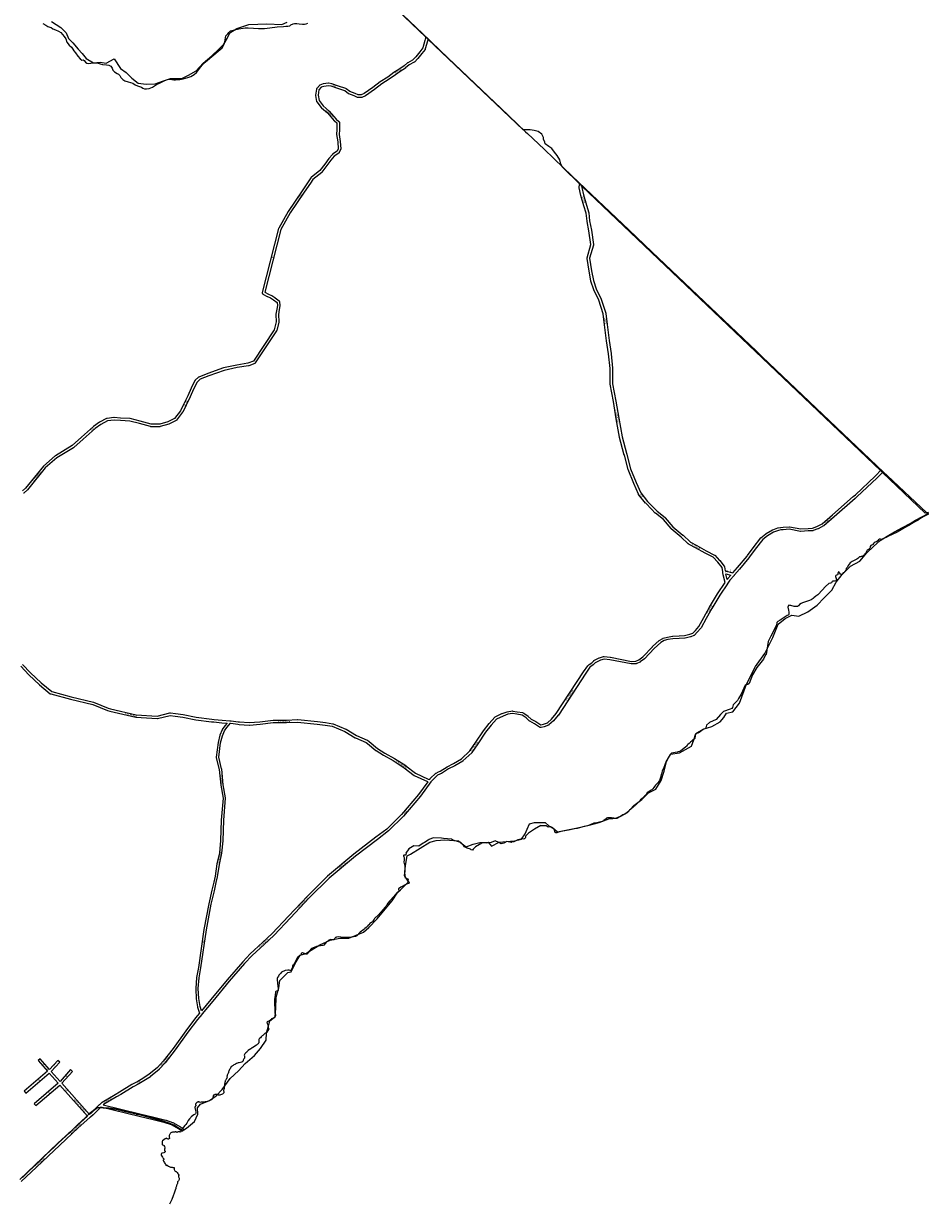
# Model space of a CAD drawing. Units: millimetres. Extents: x 176886 to 198198, y 1650050 to 1664070.
# Drawn here: x 194309 to 198198, y 1654155 to 1659215 of the extents above; entities that cross this region are included whole.
import ezdxf

# ---------------------------------------------------------------- set-up
doc = ezdxf.new("R2010")
doc.units = ezdxf.units.MM
for name, color, linetype in [('10CONV', 7, 'Continuous'), ('Lami', 1, 'Continuous'), ('MAPA PORTO ALEGRE', 7, 'Continuous'), ('Zona_Indefinida', 7, 'Continuous')]:
    doc.layers.add(name, color=color, linetype=linetype)
doc.styles.add('cdl', font='romans.shx')

msp = doc.modelspace()

# ---------------------------------------------------------------- linework, layer by layer
at = {"layer": 'Lami', "color": 71}
msp.add_lwpolyline([(194305, 1654254.1), (194329.5, 1654278.4), (194354.8, 1654302.6), (194380.1, 1654327.1), (194393.7, 1654339.8), (194406.4, 1654352.5), (194423.6, 1654368.7), (194440.8, 1654384.9), (194454.8, 1654398.2), (194457.9, 1654401.1), (194474.8, 1654417.2), (194491.7, 1654433.3), (194500.4, 1654441.3), (194508.8, 1654449.1), (194525.8, 1654465.3), (194542.6, 1654481.4), (194558.8, 1654496.7), (194575, 1654512.1), (194591.4, 1654527.2), (194602.2, 1654535.8), (194609.1, 1654541.4), (194626.7, 1654555.2), (194675.3, 1654552.7), (194705.2, 1654548.4), (194709.4, 1654547.5), (194741.4, 1654539.8), (194773.4, 1654531.9), (194805.4, 1654524.2), (194837.5, 1654516.2), (194869.7, 1654508.3), (194901.1, 1654499), (194930.2, 1654489.3), (194957, 1654478.4), (194982.7, 1654461.9), (194988.3, 1654457.8), (194987.9, 1654456.9), (194985.7, 1654452.9), (194983.6, 1654449.5), (194982.5, 1654449.4), (194981.1, 1654450.5), (194978.6, 1654451.2), (194976, 1654451.1), (194974.2, 1654450.9), (194972.4, 1654450.1), (194971.2, 1654449.3), (194969.4, 1654448.2), (194968.6, 1654448.1), (194967.4, 1654448.4), (194966, 1654448.9), (194964.9, 1654449.5), (194964.1, 1654450), (194962.2, 1654450.3), (194960.5, 1654449.9), (194958.5, 1654449.1), (194957.5, 1654448.7), (194955, 1654448.3), (194952.5, 1654448.5), (194948.9, 1654448.6), (194946.8, 1654448), (194945.5, 1654447.5), (194942.6, 1654446), (194940.3, 1654444), (194938.9, 1654442), (194937.7, 1654440.1), (194936.5, 1654438.2), (194935.8, 1654437), (194935.1, 1654435.2), (194934.8, 1654434.3), (194934.6, 1654431.2), (194935.1, 1654427.4), (194936.1, 1654424.1), (194935.8, 1654422.1), (194935.4, 1654421.5), (194934.9, 1654420.7), (194933.8, 1654420), (194932, 1654419.3), (194929.9, 1654418.9), (194928.4, 1654419.6), (194926.5, 1654420.7), (194925.2, 1654421.8), (194924.1, 1654422.4), (194922.8, 1654422.9), (194917.5, 1654420.4), (194912.4, 1654416.1), (194906.6, 1654411.9), (194905.3, 1654408.6), (194905.1, 1654404.9), (194905.5, 1654395.9), (194906.6, 1654393.9), (194910.4, 1654393.2), (194911.5, 1654391.6), (194914.2, 1654387.4), (194916.3, 1654381.9), (194916, 1654379.9), (194914.2, 1654376), (194914.2, 1654370.9), (194915.6, 1654367.9), (194917.3, 1654366.9), (194917.2, 1654363.8), (194915.3, 1654362.1), (194911.4, 1654360.4), (194906.9, 1654359.1), (194903.4, 1654358.1), (194901.4, 1654356.6), (194900.6, 1654354.6), (194900.9, 1654350), (194902.9, 1654345.2), (194905.8, 1654340.8), (194907.4, 1654338.8), (194909.6, 1654336.7), (194911.3, 1654334.8), (194911.9, 1654332), (194911, 1654330), (194909.7, 1654328.8), (194909.2, 1654327.3), (194910.2, 1654324.4), (194913.1, 1654320.3), (194915.1, 1654317.3), (194917.3, 1654313.5), (194918.9, 1654311.2), (194919.9, 1654309.4), (194920.2, 1654307.7), (194922.1, 1654306.3), (194924.2, 1654307), (194926.4, 1654307), (194928, 1654305.6), (194932.2, 1654302.2), (194937.1, 1654300.4), (194940.5, 1654299), (194942.8, 1654297.8), (194946.4, 1654298.5), (194948, 1654298.2), (194950.2, 1654297), (194952.5, 1654297.1), (194954.5, 1654297.5), (194956.3, 1654297.4), (194956.7, 1654295.3), (194955.8, 1654293.4), (194956, 1654290.9), (194956.4, 1654288.6), (194957.5, 1654285.7), (194959.4, 1654283.1), (194961.1, 1654280.9), (194963.3, 1654280.4), (194965.2, 1654279.8), (194969.3, 1654275.2), (194971.9, 1654271.7), (194974.2, 1654268.3), (194976.1, 1654264.3), (194975.5, 1654259.9), (194975.5, 1654257.1), (194977.5, 1654251.6), (194978.3, 1654248.4), (194978.1, 1654245.5), (194976.5, 1654243), (194974.5, 1654239.9), (194972.5, 1654236.9), (194971.1, 1654234.9), (194970.7, 1654232.9), (194971, 1654230.6), (194970.6, 1654228.3), (194969.3, 1654225.4), (194967.5, 1654222.9), (194967, 1654220.7), (194966.8, 1654216.6), (194965.4, 1654214), (194964, 1654211.7), (194963, 1654209.3), (194963, 1654208), (194963, 1654206.3), (194961.4, 1654199.1), (194957.7, 1654190.4), (194951.1, 1654171.5), (194948, 1654164.1), (194945.8, 1654158.9), (194936.1, 1654138.9)], dxfattribs=at)
at = {"layer": 'MAPA PORTO ALEGRE'}
msp.add_line((197992, 1657292.8), (196708.9, 1658516.1), dxfattribs=at)
for points in [[(195790.9, 1659392), (196038.3, 1659155.8)], [(194429.5, 1659223), (194468.7, 1659198), (194492, 1659174), (194503, 1659150), (194521.2, 1659131), (194544.2, 1659105), (194560.8, 1659086), (194578.9, 1659065), (194610.2, 1659046), (194639.1, 1659049), (194664.6, 1659044), (194698.7, 1659063), (194726.3, 1659022), (194750.1, 1659004), (194773.8, 1658980), (194802.1, 1658958), (194836.7, 1658954), (194875, 1658956), (194906.9, 1658967), (194940.3, 1658979), (194989.5, 1658979), (195017.9, 1658993), (195050.5, 1659011), (195081.2, 1659044), (195118.6, 1659076), (195147.8, 1659105), (195170.3, 1659126), (195184.8, 1659150), (195196, 1659175), (195226.3, 1659194), (195277.7, 1659210), (195355.1, 1659213), (195418.6, 1659211), (195442.5, 1659221)], [(196038.3, 1659155.8), (196038.1, 1659155.5), (196037.5, 1659154.8), (196037.1, 1659153.9), (196037, 1659153.4), (196034.3, 1659142.4), (196025.3, 1659109.5), (196012.6, 1659093.5), (195994.8, 1659071.6), (195981.3, 1659057.4), (195960, 1659045.9), (195959, 1659045.1), (195944.3, 1659032.4), (195921.3, 1659017.5), (195901.1, 1659003.5), (195874.2, 1658984.6), (195842.1, 1658964.6), (195841.5, 1658964.2), (195810.6, 1658939.4), (195773.4, 1658913.8), (195759.5, 1658907.5), (195747.4, 1658907.5), (195734.2, 1658914), (195733.6, 1658914.2), (195711.5, 1658921.9), (195696, 1658934.2), (195694.4, 1658935.1), (195663.2, 1658946.1), (195634, 1658955.2), (195633.7, 1658955.4), (195621, 1658958.4), (195619.7, 1658958.5), (195619, 1658958.5), (195597.2, 1658955.5), (195596, 1658955.1), (195582.8, 1658950.1), (195582, 1658949.8), (195581.3, 1658949.2), (195580.7, 1658948.6), (195569, 1658935.5), (195568.4, 1658934.8), (195568, 1658933.9), (195567.8, 1658932.8), (195564.1, 1658906.8), (195564.1, 1658905.1), (195568.4, 1658880), (195568.6, 1658879.1), (195569, 1658878.2), (195569.5, 1658877.6), (195588.3, 1658853.6), (195589, 1658852.9), (195615.1, 1658830.1), (195644.3, 1658796.4), (195645, 1658795.8), (195655.5, 1658787.4), (195655.9, 1658758.1), (195654.5, 1658738.4), (195654.6, 1658737.2), (195659.1, 1658706.4), (195661.1, 1658676), (195656.3, 1658665.6), (195637.4, 1658652.5), (195636.4, 1658651.6), (195621.4, 1658634.6), (195621.1, 1658634.2), (195603.6, 1658610.2), (195583.1, 1658582.9), (195545.1, 1658552.2), (195543.9, 1658551), (195532.8, 1658534.1), (195505.9, 1658496.1), (195446.1, 1658407.1), (195445.9, 1658406.6), (195405.6, 1658334.6), (195405.1, 1658333.4), (195334.2, 1658058.4), (195334.1, 1658058), (195334, 1658057), (195334.1, 1658056), (195334.3, 1658055.1), (195334.7, 1658054.2), (195335.3, 1658053.5), (195336, 1658052.8), (195337, 1658052.1), (195340.8, 1658050.1), (195356.4, 1658041.2), (195357.2, 1658040.9), (195370.5, 1658036), (195383.2, 1658027.6), (195398.4, 1658015.1), (195400.2, 1658002.1), (195397.1, 1657986.9), (195393.8, 1657964.9), (195393.7, 1657963.9), (195394.6, 1657932.6), (195386.5, 1657898.2), (195296.9, 1657763.5), (195273.5, 1657754.4), (195225, 1657746.4), (195168.5, 1657734.4), (195167.7, 1657734.1), (195101.3, 1657710.1), (195063, 1657695.1), (195062.2, 1657694.8), (195061.3, 1657694.1), (195047, 1657681.1), (195046.5, 1657680.5), (195045.8, 1657679.5), (195029.4, 1657647.5), (195029.2, 1657647.1), (195015.6, 1657614.2), (194997.7, 1657579.4), (194983.9, 1657549.9), (194958.4, 1657517.4), (194929.3, 1657502.1), (194894.2, 1657492.5), (194856.9, 1657492.5), (194810, 1657505.2), (194767.4, 1657516.4), (194766.3, 1657516.5), (194726.1, 1657518.5), (194698.4, 1657520.5), (194697.5, 1657520.5), (194667.8, 1657517.5), (194667.3, 1657517.4), (194666.4, 1657517.1), (194665.7, 1657516.9), (194635.7, 1657500.9), (194635.1, 1657500.5), (194610.4, 1657482.5), (194609.9, 1657482.1), (194558.7, 1657436.1), (194517.9, 1657400.5), (194446, 1657356.8), (194445.3, 1657356.1), (194395.1, 1657312.1), (194394.4, 1657311.5), (194318.1, 1657217.8), (194305.3, 1657206.1)], [(196046.9, 1659147.6), (196044.9, 1659139.5), (196035.6, 1659105.5), (196035.5, 1659105.1), (196035.1, 1659104.2), (196034.6, 1659103.6), (196021.2, 1659086.5), (196003.2, 1659064.5), (196002.9, 1659064.2), (195988.7, 1659049.2), (195987.3, 1659048.1), (195965.8, 1659036.5), (195951.2, 1659023.9), (195950.6, 1659023.4), (195927.5, 1659008.4), (195907.4, 1658994.5), (195880.1, 1658975.4), (195848.2, 1658955.5), (195817.4, 1658930.8), (195817, 1658930.5), (195779.2, 1658904.5), (195778.4, 1658904), (195763, 1658897), (195762.6, 1658896.9), (195761.7, 1658896.6), (195760.7, 1658896.5), (195746.1, 1658896.5), (195745.1, 1658896.6), (195744.2, 1658896.9), (195743.7, 1658897), (195729.7, 1658903.9), (195707, 1658911.8), (195705.4, 1658912.8), (195689.9, 1658925.1), (195659.7, 1658935.8), (195631, 1658944.8), (195619.4, 1658947.4), (195599.3, 1658944.6), (195588, 1658940.4), (195578.4, 1658929.6), (195575.1, 1658906.1), (195579, 1658883.2), (195596.6, 1658860.8), (195622.6, 1658838.1), (195623.2, 1658837.6), (195652.3, 1658804), (195664.4, 1658794.2), (195665.1, 1658793.5), (195665.7, 1658792.8), (195666.1, 1658791.9), (195666.3, 1658791), (195666.4, 1658790.1), (195666.9, 1658758.1), (195666.9, 1658757.6), (195665.5, 1658738.2), (195670, 1658707.8), (195670.1, 1658707.4), (195672.2, 1658675.4), (195672.2, 1658675), (195672.1, 1658674), (195671.9, 1658673.1), (195671.7, 1658672.8), (195665.7, 1658659.8), (195665.5, 1658659.2), (195664.9, 1658658.5), (195664.2, 1658657.8), (195663.8, 1658657.5), (195644.2, 1658643.9), (195629.8, 1658627.5), (195612.4, 1658603.8), (195591.5, 1658575.8), (195590.5, 1658574.8), (195552.6, 1658544.2), (195541.8, 1658527.9), (195514.9, 1658489.9), (195455.4, 1658401.1), (195415.5, 1658329.9), (195346.1, 1658059.8), (195361.4, 1658051), (195374.9, 1658046.1), (195376, 1658045.6), (195389.5, 1658036.6), (195390, 1658036.2), (195407, 1658022.2), (195407.7, 1658021.5), (195408.3, 1658020.8), (195408.7, 1658019.9), (195408.9, 1658018.8), (195411.2, 1658002.8), (195411.2, 1658000.9), (195407.9, 1657985), (195404.7, 1657963.6), (195405.6, 1657932.1), (195405.5, 1657930.8), (195397, 1657894.8), (195396.8, 1657894.1), (195396.2, 1657893), (195305.1, 1657756), (195304.7, 1657755.5), (195304, 1657754.8), (195303.2, 1657754.2), (195302.5, 1657753.9), (195277, 1657743.9), (195275.9, 1657743.6), (195226.9, 1657735.6), (195171.1, 1657723.8), (195105.1, 1657699.9), (195068, 1657685.2), (195055.1, 1657673.6), (195039.3, 1657642.6), (195025.7, 1657609.9), (195025.5, 1657609.5), (195007.6, 1657574.6), (194993.6, 1657544.6), (194992.9, 1657543.6), (194966.2, 1657509.5), (194965.5, 1657508.8), (194964.5, 1657508.1), (194933.8, 1657492.1), (194932.8, 1657491.8), (194896.4, 1657481.8), (194894.9, 1657481.5), (194856.2, 1657481.5), (194854.8, 1657481.8), (194807.1, 1657494.6), (194765.2, 1657505.5), (194725.5, 1657507.5), (194698.1, 1657509.5), (194669.9, 1657506.6), (194641.2, 1657491.4), (194617.1, 1657473.8), (194565.9, 1657427.9), (194524.8, 1657391.9), (194524.1, 1657391.2), (194452.2, 1657347.5), (194402.7, 1657304.1), (194326.4, 1657210.5), (194325.8, 1657210), (194311.4, 1657196.8), (194310.7, 1657196.2), (194309.8, 1657195.9), (194309, 1657195.6)], [(196046.9, 1659147.6), (196043.4, 1659151), (196042.3, 1659152), (196038.3, 1659155.8)], [(196700, 1658524.8), (196624.8, 1658597), (196617.8, 1658610), (196613.3, 1658629), (196603, 1658647), (196590.6, 1658662), (196578.9, 1658677), (196566.1, 1658686), (196551.4, 1658698), (196549.5, 1658705), (196544.2, 1658717), (196543.7, 1658725), (196535.8, 1658739), (196520.3, 1658751), (196503, 1658755), (196486.1, 1658758), (196467, 1658757), (196455.6, 1658757), (196046.9, 1659147.6)], [(194305.3, 1656459.8), (194339.2, 1656422.9), (194384.5, 1656380.1), (194430.2, 1656343), (194514, 1656320.4), (194609.6, 1656297.4), (194610.3, 1656297.1), (194673.4, 1656272.1), (194682.5, 1656269.2), (194793.2, 1656243.5), (194883.5, 1656237.5), (194938.2, 1656251.4), (194938.6, 1656251.4), (194939.6, 1656251.5), (194940.4, 1656251.5), (194961.5, 1656248.5), (194995.1, 1656244.5), (194995.7, 1656244.4), (195051.4, 1656232.4), (195118.4, 1656224.5), (195127.9, 1656223.5), (195162.3, 1656219.5), (195195.2, 1656217.6), (195196.2, 1656217.5), (195197, 1656217.5), (195200.4, 1656217.5), (195201.1, 1656217.5), (195232, 1656213.4), (195237.2, 1656212.5), (195279.4, 1656209.5), (195324.9, 1656213.5), (195381.5, 1656220.5), (195382.2, 1656220.5), (195438.5, 1656220.5), (195486.8, 1656222.5), (195487.5, 1656222.5), (195572, 1656214.5), (195606.7, 1656209.4), (195637.9, 1656204.4), (195639.1, 1656204.1), (195694.8, 1656181.1), (195695.5, 1656180.8), (195740, 1656153.9), (195762.4, 1656144), (195785.9, 1656134.1), (195787.2, 1656133.4), (195793.8, 1656128.2), (195829.9, 1656098.5), (195861.9, 1656078.8), (195902.8, 1656055.6), (195951.4, 1656024.6), (195951.8, 1656024.4), (195993.5, 1655991.8), (196048.5, 1655966.2), (196053.7, 1655965.1), (196056.1, 1655968.4), (196056.8, 1655969), (196081.5, 1655992), (196082.8, 1655992.9), (196092.8, 1655997.9), (196099.1, 1656000.9), (196129.6, 1656019.6), (196130, 1656019.9), (196156.8, 1656033.9), (196190.6, 1656053.5), (196227.5, 1656087.6), (196252.5, 1656125), (196285.8, 1656174.1), (196309.8, 1656205.4), (196310.1, 1656205.6), (196334, 1656232.6), (196334.6, 1656233.2), (196335.3, 1656233.8), (196335.7, 1656234), (196365, 1656248), (196365.5, 1656248.1), (196386.9, 1656256.1), (196388.1, 1656256.5), (196410.2, 1656259.5), (196411.8, 1656259.4), (196431, 1656256.4), (196454.4, 1656252.4), (196455.3, 1656252.1), (196456.5, 1656251.6), (196476, 1656238.6), (196476.8, 1656237.9), (196490.6, 1656224.5), (196510, 1656213.9), (196510.3, 1656213.6), (196531.7, 1656199.9), (196543.4, 1656202.2), (196560.4, 1656208.8), (196578.4, 1656224.9), (196598.5, 1656248.2), (196715.8, 1656428), (196734.6, 1656454.2), (196735.4, 1656455.1), (196739.8, 1656459.1), (196740.2, 1656459.4), (196750.8, 1656467.2), (196759.4, 1656475.1), (196760.5, 1656475.9), (196783.3, 1656487.9), (196784.4, 1656488.2), (196802.1, 1656493.2), (196802.6, 1656493.4), (196803.6, 1656493.5), (196804.2, 1656493.5), (196830.5, 1656490.5), (196831, 1656490.4), (196922.4, 1656472.5), (196939.7, 1656473.4), (196953.3, 1656479.8), (196970, 1656492.1), (197011.6, 1656535.8), (197011.9, 1656536), (197040.3, 1656562), (197041.2, 1656562.8), (197056.6, 1656571.8), (197057.9, 1656572.2), (197075.9, 1656577.2), (197076.7, 1656577.5), (197098.5, 1656580.5), (197098.8, 1656580.5), (197126.4, 1656582.5), (197150.2, 1656583.5), (197172.7, 1656589.2), (197185.3, 1656593.8), (197196.1, 1656605.6), (197211.7, 1656622.2), (197232.5, 1656661.6), (197257.6, 1656705.8), (197292, 1656762.9), (197324.5, 1656812), (197316.2, 1656844.6), (197316.1, 1656845), (197314.5, 1656854.2), (197314.3, 1656855.1), (197314.2, 1656856.1), (197314, 1656857), (197313.9, 1656858), (197310.9, 1656875.8), (197292.3, 1656899.4), (197272.4, 1656920.5), (197238.2, 1656938.1), (197197.5, 1656961.1), (197170.1, 1656975.1), (197169.4, 1656975.5), (197166.6, 1656977.5), (197166, 1656978), (197135.8, 1657006.9), (197092.6, 1657042.8), (197091.9, 1657043.5), (197059, 1657083), (197024.4, 1657109.6), (197023.8, 1657110.2), (197007.7, 1657127.2), (196982.7, 1657153.2), (196982.4, 1657153.5), (196952.5, 1657190.5), (196951.8, 1657191.8), (196931.7, 1657237.8), (196907.7, 1657296.9), (196907.5, 1657297.6), (196891.6, 1657359.1), (196889.5, 1657363.8), (196889.2, 1657364.6), (196870.9, 1657435.6), (196870.8, 1657436), (196856.1, 1657516), (196844.2, 1657590), (196829.6, 1657665), (196829.5, 1657666), (196829.6, 1657731.8), (196823.3, 1657794.4), (196814.9, 1657850.1), (196806.3, 1657919.4), (196800.5, 1657966.8), (196781.4, 1658026), (196760.3, 1658069.6), (196760.1, 1658070.2), (196747.5, 1658107.2), (196747.3, 1658108), (196739.3, 1658150), (196730.8, 1658205.1), (196730.7, 1658206), (196730.8, 1658207), (196730.9, 1658207.5), (196746.9, 1658264.4), (196738.5, 1658324.1), (196730.9, 1658364), (196730.8, 1658364.5), (196727.3, 1658398.9), (196717.5, 1658430.4), (196704.2, 1658475.5), (196704.1, 1658475.9), (196697.2, 1658508.9), (196697.1, 1658510.8), (196698.5, 1658521.8), (196698.8, 1658522.9), (196699.2, 1658523.8), (196699.8, 1658524.5), (196700, 1658524.8)], [(196708.9, 1658516.1), (196704.9, 1658520), (196704, 1658521), (196700, 1658524.8)], [(196708.9, 1658516.1), (196708.2, 1658510.2), (196714.8, 1658478.4), (196728.1, 1658433.6), (196738, 1658401.6), (196738.2, 1658400.5), (196741.8, 1658365.8), (196749.4, 1658325.8), (196758, 1658264.8), (196758, 1658264), (196757.9, 1658263), (196757.8, 1658262.5), (196741.8, 1658205.6), (196750.1, 1658151.9), (196758, 1658110.4), (196770.4, 1658074.1), (196791.5, 1658030.4), (196791.7, 1658029.8), (196811.1, 1657969.8), (196811.4, 1657968.6), (196817.2, 1657920.6), (196825.8, 1657851.8), (196834.2, 1657795.9), (196834.3, 1657795.5), (196840.6, 1657732.5), (196840.6, 1657732), (196840.5, 1657666.5), (196855, 1657591.9), (196866.9, 1657517.9), (196881.6, 1657438.1), (196899.7, 1657367.9), (196901.8, 1657363.2), (196902.1, 1657362.4), (196918, 1657300.8), (196941.8, 1657242.1), (196961.5, 1657196.9), (196990.8, 1657160.6), (197015.7, 1657134.8), (197031.5, 1657118.1), (197066.2, 1657091.4), (197067, 1657090.5), (197100, 1657050.9), (197142.9, 1657015.2), (197143.2, 1657015), (197173.3, 1656986.2), (197175.5, 1656984.8), (197202.8, 1656970.8), (197243.3, 1656947.9), (197278.3, 1656929.9), (197279.8, 1656928.8), (197300.5, 1656906.8), (197300.8, 1656906.4), (197320.4, 1656881.4), (197320.9, 1656880.8), (197321.3, 1656879.9), (197321.5, 1656878.9), (197324.4, 1656861.5), (197357.5, 1656853.1), (197377.9, 1656876.5), (197418.2, 1656925.5), (197420.6, 1656928.4), (197444.8, 1656961.2), (197477.4, 1657003.4), (197478.2, 1657004.2), (197499.1, 1657021.2), (197499.8, 1657021.8), (197527.5, 1657037.8), (197528.5, 1657038.1), (197551, 1657046.1), (197551.8, 1657046.4), (197562.3, 1657048.4), (197562.8, 1657048.5), (197573.1, 1657049.5), (197599.4, 1657051.5), (197600.8, 1657051.4), (197649.3, 1657042.5), (197680.3, 1657044.5), (197700.1, 1657045.5), (197718.8, 1657052), (197741.1, 1657064.5), (197785.3, 1657102.1), (197875, 1657181.1), (197883.8, 1657189), (197968.4, 1657269), (197972.5, 1657272.9), (197992, 1657292.8)], [(197999.8, 1657285), (197980.2, 1657265), (197976, 1657261), (197891.2, 1657180.9), (197882.4, 1657172.9), (197792.5, 1657093.9), (197747.9, 1657055.9), (197747, 1657055.2), (197723.8, 1657042.2), (197722.9, 1657041.8), (197703, 1657034.8), (197701.5, 1657034.5), (197680.9, 1657033.5), (197649.3, 1657031.5), (197648, 1657031.6), (197599.5, 1657040.5), (197574, 1657038.5), (197564.1, 1657037.5), (197554.2, 1657035.6), (197532.6, 1657028), (197505.7, 1657012.5), (197485.7, 1656996.1), (197453.6, 1656954.6), (197429.1, 1656921.5), (197426.6, 1656918.5), (197386.2, 1656869.4), (197364.8, 1656844.9), (197364.2, 1656844.2), (197363.5, 1656843.4), (197362.9, 1656842.8), (197362.3, 1656842.1), (197344.1, 1656821.6), (197335.7, 1656809), (197335, 1656808), (197334.7, 1656807.5), (197334.1, 1656806.6), (197301.4, 1656757.1), (197267.2, 1656700.2), (197242.2, 1656656.4), (197221.1, 1656616.4), (197220.2, 1656615.2), (197204.2, 1656598.2), (197192.6, 1656585.4), (197192, 1656584.8), (197191.2, 1656584.2), (197190.3, 1656583.8), (197176.1, 1656578.8), (197175.7, 1656578.6), (197152.4, 1656572.6), (197151.2, 1656572.5), (197126.9, 1656571.5), (197099.8, 1656569.5), (197078.5, 1656566.6), (197061.6, 1656561.9), (197047.3, 1656553.5), (197019.5, 1656528.1), (196977.7, 1656484.2), (196977, 1656483.6), (196959.4, 1656470.6), (196958.4, 1656470), (196943.4, 1656463), (196943, 1656462.9), (196942, 1656462.6), (196941.4, 1656462.5), (196922.3, 1656461.5), (196920.9, 1656461.6), (196829.1, 1656479.5), (196804, 1656482.4), (196788, 1656477.9), (196766.3, 1656466.5), (196758, 1656458.9), (196757.6, 1656458.6), (196747, 1656450.8), (196743.2, 1656447.4), (196724.9, 1656421.9), (196607.5, 1656242), (196607.1, 1656241.4), (196586.5, 1656217.4), (196586, 1656216.9), (196566.8, 1656199.8), (196566, 1656199.2), (196565.2, 1656198.9), (196546.9, 1656191.9), (196546, 1656191.6), (196533.4, 1656189), (196532.5, 1656188.8), (196531.7, 1656188.6), (196530.6, 1656188.5), (196529.6, 1656188.6), (196528.7, 1656188.9), (196527.6, 1656189.4), (196527, 1656189.8), (196526.2, 1656190.2), (196504.5, 1656204.2), (196484.6, 1656215.1), (196483.5, 1656216.1), (196469.5, 1656229.8), (196451.3, 1656241.8), (196429.2, 1656245.6), (196410.8, 1656248.5), (196390.1, 1656245.6), (196369.6, 1656237.9), (196341.5, 1656224.5), (196318.4, 1656198.5), (196294.8, 1656167.8), (196261.7, 1656118.9), (196236.3, 1656081), (196235.4, 1656080), (196197.6, 1656045), (196196.7, 1656044.2), (196161.9, 1656024.1), (196135.2, 1656010.2), (196104.6, 1655991.4), (196104, 1655991), (196097.6, 1655988), (196088.4, 1655983.4), (196064.6, 1655961.2), (196061.3, 1655957), (196060.7, 1655956.2), (196060.3, 1655955.8), (196059.5, 1655954.6), (196015.4, 1655893.8), (196015.1, 1655893.4), (195941.8, 1655807.4), (195941.5, 1655807.1), (195877.6, 1655744.1), (195877, 1655743.6), (195829.8, 1655707.6), (195735.9, 1655635.8), (195622.4, 1655540.9), (195537, 1655456.1), (195455.9, 1655370.2), (195385.6, 1655295.2), (195385.3, 1655295), (195343, 1655256), (195290.9, 1655208.1), (195259.3, 1655174.2), (195192.1, 1655097.5), (195122.2, 1655012.5), (195077, 1654957.9), (195076.4, 1654957.2), (195075.8, 1654956.5), (195075.2, 1654955.8), (195074.6, 1654955), (195056.9, 1654933.6), (195015.2, 1654878.8), (194961.3, 1654802.6), (194918.3, 1654747.6), (194918, 1654747.2), (194892.2, 1654719.2), (194891.8, 1654718.8), (194855, 1654687.8), (194854.4, 1654687.4), (194819.4, 1654665.2), (194805.1, 1654657.1), (194780.1, 1654644.2), (194726.6, 1654611.4), (194708.6, 1654600.2), (194652.9, 1654567.5), (194651.1, 1654565.9), (194808.9, 1654527.4), (194868.7, 1654513.4), (194920.9, 1654500.4), (194921.3, 1654500.2), (194949.2, 1654491.2), (194950.2, 1654490.8), (194984, 1654471.8), (194984.9, 1654471.1), (194997.5, 1654460.1), (194998.1, 1654459.5), (194998.5, 1654459)], [(194998.5, 1654459), (195009, 1654466), (195044.2, 1654495), (195057.5, 1654527), (195057.1, 1654554), (195069.8, 1654569), (195107.6, 1654585), (195136.5, 1654605), (195163, 1654632), (195197, 1654680), (195232.9, 1654713), (195262.1, 1654744), (195301.4, 1654778), (195326.8, 1654808), (195351.1, 1654844), (195353.2, 1654875), (195367.6, 1654928), (195381.1, 1654938), (195390.8, 1654945), (195392.6, 1654982), (195395.4, 1655030), (195406.8, 1655070), (195410.5, 1655101), (195444.9, 1655135), (195459.1, 1655138), (195476.6, 1655174), (195497.5, 1655210), (195521.9, 1655217), (195556.7, 1655238), (195581.8, 1655254), (195627.2, 1655274), (195667.7, 1655283), (195706.8, 1655283), (195770.5, 1655309), (195792.3, 1655329), (195828.2, 1655366), (195863.7, 1655408), (195893.2, 1655443), (195917.8, 1655481), (195929, 1655490), (195963.8, 1655525), (195948.7, 1655548), (195948.2, 1655569), (195951.5, 1655604), (195958.1, 1655637), (195972.3, 1655644), (196013.2, 1655670), (196055.5, 1655696), (196082.9, 1655703), (196119.7, 1655705), (196177.9, 1655702), (196194.1, 1655689), (196211.9, 1655675), (196241.5, 1655687), (196269.3, 1655694), (196305.7, 1655695), (196320.8, 1655678), (196353, 1655696), (196383.4, 1655698), (196419.1, 1655702), (196448.7, 1655708), (196465.5, 1655732), (196474.1, 1655751), (196484.1, 1655774), (196504.8, 1655780), (196550.6, 1655780), (196566.1, 1655766), (196581.9, 1655759), (196603.4, 1655740), (196658.2, 1655750), (196739.2, 1655769), (196783.1, 1655780), (196824.4, 1655796), (196859.7, 1655799), (196904.6, 1655823), (196931.5, 1655853), (196966, 1655879), (196994.8, 1655908), (197027, 1655923), (197049.8, 1655960), (197062, 1656001), (197072.4, 1656043), (197089.5, 1656074), (197127.4, 1656080), (197179.5, 1656108), (197189.9, 1656136), (197198.1, 1656162), (197229.5, 1656181), (197266.7, 1656193), (197303, 1656213), (197318.3, 1656232), (197330.3, 1656250), (197356.9, 1656256), (197386.1, 1656293), (197415.4, 1656375), (197454.1, 1656451), (197494.5, 1656506), (197529.5, 1656576), (197551.4, 1656632), (197582.1, 1656657), (197610.6, 1656671), (197641.4, 1656667), (197678.9, 1656686), (197720.1, 1656714), (197749.3, 1656746), (197782.2, 1656779), (197801.6, 1656813), (197827, 1656846), (197862.5, 1656882), (197903, 1656904), (197933.6, 1656939), (197961.3, 1656966), (197990.5, 1656992), (198020.1, 1657011), (198052.7, 1657029), (198086.4, 1657048), (198119.4, 1657066), (198141.9, 1657080), (198197.3, 1657109), (198197.9, 1657113), (198183.8, 1657110), (197999.8, 1657285)], [(197999.8, 1657285), (197997.7, 1657287), (197996, 1657289), (197992, 1657292.8)], [(197332.7, 1656824.4), (197326.9, 1656847.1), (197326.5, 1656849.6), (197349.2, 1656843.9), (197335.6, 1656828.6), (197335.1, 1656828), (197332.7, 1656824.4)], [(194297.4, 1656452.1), (194331.2, 1656415.2), (194331.5, 1656415), (194377.1, 1656372), (194377.4, 1656371.8), (194424.1, 1656333.8), (194424.8, 1656333.2), (194425.7, 1656332.9), (194426.2, 1656332.8), (194511.3, 1656309.6), (194606.6, 1656286.8), (194669.6, 1656261.9), (194669.9, 1656261.8), (194679.4, 1656258.8), (194679.8, 1656258.6), (194791.2, 1656232.6), (194792, 1656232.5), (194883.6, 1656226.5), (194885.3, 1656226.6), (194939.9, 1656240.4), (194960.2, 1656237.5), (194993.6, 1656233.6), (195049.3, 1656221.6), (195049.8, 1656221.5), (195117.2, 1656213.5), (195126.7, 1656212.5), (195161.5, 1656208.5), (195184.6, 1656207.1), (195174.3, 1656195.4), (195162.8, 1656180.4), (195162.1, 1656179), (195153.2, 1656156), (195153, 1656155.4), (195145.2, 1656124.4), (195145, 1656123.8), (195136.6, 1656060.8), (195136.6, 1656060), (195136.7, 1656059), (195136.8, 1656058.6), (195149.7, 1656008), (195156.3, 1655940.5), (195156.4, 1655940), (195166.3, 1655884.8), (195158.8, 1655790.2), (195155.4, 1655702.4), (195150.8, 1655649.9), (195139.8, 1655602.2), (195139.8, 1655601.8), (195132.1, 1655549), (195126.5, 1655524.2), (195118.5, 1655489.2), (195105.2, 1655431), (195084.3, 1655319.8), (195060.5, 1655156.9), (195052.5, 1655114), (195052.4, 1655113.4), (195049.2, 1655066.4), (195049.2, 1655065.8), (195050.9, 1655022.8), (195051, 1655022.1), (195056.7, 1654987.1), (195056.9, 1654986.2), (195065.4, 1654961.1), (195048.2, 1654940.4), (195006.3, 1654885.1), (194952.6, 1654809.2), (194909.8, 1654754.6), (194884.4, 1654727), (194848.2, 1654696.5), (194813.9, 1654674.8), (194800, 1654666.9), (194774.9, 1654653.9), (194774.5, 1654653.6), (194720.8, 1654620.6), (194703, 1654609.8), (194646.8, 1654576.8), (194645.9, 1654576.1), (194636.8, 1654567.9), (194635.8, 1654566.9), (194635.5, 1654566.5), (194634.8, 1654565.9), (194600.5, 1654532), (194592.2, 1654524.8), (194473.2, 1654658.9), (194519.6, 1654710.2), (194511.4, 1654717.8), (194465.8, 1654667.2), (194427.7, 1654709.9), (194464.9, 1654749.2), (194456.9, 1654756.8), (194420.4, 1654718.1), (194380, 1654763.6), (194371.8, 1654756.4), (194412.5, 1654710.6), (194311.7, 1654625.2), (194318.9, 1654616.8), (194419.8, 1654702.4), (194457.9, 1654659.6), (194354.2, 1654571.1), (194361.4, 1654562.9), (194465.2, 1654651.4), (194584, 1654517.5), (194537, 1654475), (194456.9, 1654401), (194357.7, 1654307), (194292.5, 1654245.5)], [(195073.6, 1654971.1), (195067.5, 1654989.4), (195061.9, 1655023.5), (195060.2, 1655065.9), (195063.4, 1655112.2), (195071.3, 1655155), (195095.1, 1655318.1), (195116, 1655428.9), (195129.3, 1655486.8), (195137.3, 1655521.8), (195142.9, 1655546.8), (195142.9, 1655547.2), (195150.6, 1655600), (195161.7, 1655647.8), (195161.8, 1655648.5), (195166.4, 1655701.5), (195169.8, 1655789.6), (195177.3, 1655884.6), (195177.2, 1655886), (195167.2, 1655941.8), (195160.6, 1656009.5), (195160.4, 1656010.4), (195147.7, 1656060.4), (195155.9, 1656122), (195163.5, 1656152.4), (195172, 1656174.2), (195183, 1656188.5), (195198.6, 1656206.5), (195200, 1656206.5), (195230.2, 1656202.6), (195235.5, 1656201.6), (195236.1, 1656201.5), (195279, 1656198.5), (195279.9, 1656198.5), (195326.2, 1656202.5), (195382.5, 1656209.5), (195438.8, 1656209.5), (195486.9, 1656211.5), (195570.5, 1656203.5), (195605, 1656198.6), (195635.5, 1656193.6), (195690.2, 1656171.1), (195734.7, 1656144.2), (195735.3, 1656144), (195758.1, 1656133.9), (195781, 1656124.2), (195786.9, 1656119.8), (195823.2, 1656089.8), (195823.8, 1656089.4), (195856.4, 1656069.2), (195897, 1656046.2), (195945.2, 1656015.5), (195987.2, 1655982.6), (195988.3, 1655982), (196044.4, 1655956), (196045.5, 1655955.6), (196046.5, 1655955.4), (196006.6, 1655900.4), (195933.6, 1655814.8), (195870.1, 1655752.1), (195823.2, 1655716.4), (195729, 1655644.2), (195615.2, 1655549.2), (195614.8, 1655548.9), (195529.1, 1655463.8), (195447.9, 1655377.8), (195377.7, 1655302.9), (195335.6, 1655264), (195283.3, 1655216), (195283, 1655215.8), (195251.1, 1655181.6), (195183.7, 1655104.5), (195113.8, 1655019.5), (195073.6, 1654971.1)], [(194989.3, 1654452.6), (194978.1, 1654462.5), (194945.3, 1654480.9), (194918.1, 1654489.8), (194866.1, 1654502.6), (194806.3, 1654516.6), (194641.4, 1654556.9), (194608.2, 1654524.1), (194607.9, 1654523.9), (194596.7, 1654514), (194596, 1654513.4), (194595.4, 1654512.9), (194594.5, 1654512.1), (194544.4, 1654467), (194464.4, 1654393), (194365.3, 1654299), (194299.5, 1654237)], [(194989.3, 1654452.6), (194993.9, 1654456), (194998.5, 1654459)]]:
    msp.add_lwpolyline(points, dxfattribs=at)
at = {"layer": 'Zona_Indefinida'}
for points in [[(195881.4, 1659306.6), (196053.2, 1659142.8), (196060.4, 1659135.4), (196132.1, 1659067.6), (196334.9, 1658875.5), (196359.5, 1658852.7), (196466.7, 1658749.1), (196474.8, 1658742.1), (196546.5, 1658674), (196629.8, 1658594.6), (196695.5, 1658531.5), (196910.8, 1658327.2), (197009.2, 1658232.9), (197459.3, 1657805.6), (197482.6, 1657782.6), (198005.4, 1657286.4), (198022.5, 1657270.7), (198189.3, 1657112.5), (198197.8, 1657105.7), (198181.5, 1657097.2), (198174.7, 1657094.2), (198160.3, 1657085.1), (198153.8, 1657079.8), (198147.9, 1657076.2), (198139.6, 1657072.4), (198132.8, 1657067.7), (198124.5, 1657063.4), (198112.9, 1657057.4), (198105, 1657052.2), (198080.2, 1657038.5), (198063.1, 1657028.9), (198022.8, 1657010), (198015.5, 1657005.2), (198008.7, 1657002), (198002.2, 1656999.4), (197996.8, 1656997), (197991.8, 1656997.9), (197987.4, 1656997.6), (197983.5, 1656994.9), (197980.6, 1656990.6), (197975, 1656986.4), (197969.3, 1656984.8), (197964.9, 1656982.5), (197961.6, 1656979.8), (197959.5, 1656975.7), (197958, 1656973.4), (197953.3, 1656972.7), (197950, 1656971), (197947.4, 1656966.7), (197947, 1656962.4), (197945.3, 1656959.9), (197944.5, 1656957.7), (197944.1, 1656955.8), (197943, 1656954.6), (197940.6, 1656954.1), (197938.5, 1656954), (197936.7, 1656952.9), (197934.7, 1656950.1), (197930.9, 1656941.5), (197929.9, 1656940.2), (197928.2, 1656938.4), (197926.6, 1656936.7), (197924.8, 1656934.9), (197924.2, 1656931.9), (197923.6, 1656930.4), (197921.9, 1656929.5), (197918.7, 1656928.4), (197916.8, 1656927.5), (197915.6, 1656924.7), (197912.8, 1656923.1), (197909.3, 1656922.9), (197905.3, 1656922.5), (197901.7, 1656921.6), (197898, 1656919.5), (197894.5, 1656915.3), (197889.8, 1656912.5), (197887, 1656911.2), (197882, 1656908.4), (197876, 1656905.4), (197870.4, 1656902.1), (197865.4, 1656898.7), (197861.8, 1656895.9), (197857.4, 1656891.1), (197852.5, 1656884.8), (197851.7, 1656881.5), (197850.2, 1656878.4), (197847.3, 1656875.2), (197844.9, 1656872.3), (197844.3, 1656867.3), (197842.6, 1656865.1), (197841.7, 1656863.3), (197840.5, 1656861.2), (197839.2, 1656859.2), (197837.5, 1656857.4), (197835.1, 1656855.5), (197832.1, 1656852.7), (197827.2, 1656847.3), (197823.8, 1656846.1), (197820.1, 1656847.9), (197812.7, 1656857), (197810.6, 1656856.8), (197809.6, 1656854.8), (197808.9, 1656850.1), (197807.9, 1656846.9), (197806.4, 1656845.2), (197803.2, 1656843.1), (197800.3, 1656841.4), (197798.9, 1656838.8), (197798.8, 1656837.4), (197801.6, 1656828.5), (197803.2, 1656824.3), (197802, 1656821.1), (197800.1, 1656819.1), (197794.1, 1656817.4), (197786.3, 1656817.1), (197784.4, 1656816), (197782.5, 1656812.9), (197781, 1656810.6), (197776.5, 1656809), (197769.9, 1656807.4), (197756.1, 1656794.2), (197725.4, 1656761.6), (197722.5, 1656758.5), (197717.8, 1656755.8), (197713.8, 1656752.5), (197705.9, 1656745.8), (197702.8, 1656743.4), (197694.1, 1656738), (197686.3, 1656734.7), (197656.2, 1656724), (197651.2, 1656721.2), (197644.3, 1656716.8), (197639.4, 1656711.7), (197634.6, 1656708.7), (197630.6, 1656708.8), (197626.3, 1656708.7), (197620.3, 1656709.3), (197616.2, 1656710.4), (197611, 1656711.1), (197605.9, 1656712.4), (197602, 1656713.6), (197598.3, 1656713.9), (197596.6, 1656713.2), (197595.1, 1656709.6), (197594.2, 1656705.5), (197595.8, 1656693.4), (197597.2, 1656684.4), (197597.9, 1656678.2), (197597.4, 1656674.2), (197595.3, 1656671.6), (197591.3, 1656669.3), (197560.9, 1656650.3), (197550.6, 1656644), (197547.9, 1656641.4), (197546.4, 1656640.3), (197544.2, 1656628.7), (197520.4, 1656580.7), (197509.3, 1656558.2), (197501, 1656502.2), (197497, 1656500.3), (197489.4, 1656482.8), (197460.8, 1656447.1), (197441.4, 1656415.2), (197427, 1656377.8), (197422, 1656374), (197410.1, 1656370), (197392.5, 1656331.2), (197381.7, 1656312.9), (197376.8, 1656304.7), (197372.8, 1656299.8), (197367.8, 1656294.4), (197363.6, 1656290.2), (197358.5, 1656285.3), (197355.1, 1656275), (197353.5, 1656270.8), (197345.4, 1656266.9), (197316.5, 1656257.6), (197304.3, 1656244.7), (197286.3, 1656222.9), (197257.6, 1656209.3), (197244.7, 1656198.8), (197241, 1656186.4), (197237.4, 1656183.4), (197232, 1656181.3), (197227.9, 1656178.3), (197224.3, 1656175.2), (197217, 1656169.5), (197213.1, 1656166.5), (197206.7, 1656164.2), (197201.8, 1656163), (197198, 1656160.4), (197195.4, 1656153.9), (197193.8, 1656141.3), (197181.9, 1656130.9), (197176, 1656125.2), (197169.2, 1656119.5), (197164.3, 1656116), (197160.7, 1656112.3), (197157.6, 1656107.8), (197155.8, 1656104.8), (197132, 1656086.3), (197118.3, 1656082.5), (197093, 1656078.3), (197089.5, 1656074.1), (197083.2, 1656065.2), (197079, 1656057.4), (197073.1, 1656048.1), (197071, 1656043.3), (197065.3, 1656028.4), (197060.4, 1656016.1), (197054.2, 1656000.4), (197051.3, 1655989.6), (197046.4, 1655973.3), (197043.8, 1655964.8), (197041.7, 1655960.4), (197039.9, 1655955.8), (197036.8, 1655952.5), (197025.6, 1655940.8), (197021.3, 1655935.5), (197018.1, 1655930.7), (197014.1, 1655925.1), (197010.2, 1655921.3), (197009.3, 1655920.5), (197006.6, 1655919.6), (196997, 1655913.4), (196989.7, 1655908.7), (196986.6, 1655903.9), (196985.2, 1655901), (196982.3, 1655896.5), (196977.7, 1655893.3), (196974.7, 1655890), (196973, 1655888.3), (196971.2, 1655887.4), (196968, 1655883.6), (196960, 1655877), (196956.9, 1655873.7), (196949.9, 1655866.7), (196941.2, 1655857.6), (196940.1, 1655855.8), (196938, 1655854.3), (196935.7, 1655852.2), (196933.1, 1655850.5), (196928.8, 1655846.1), (196918.2, 1655837.7), (196913.8, 1655833.8), (196898.5, 1655820.4), (196894.6, 1655816.7), (196888.4, 1655814.3), (196884.9, 1655812.5), (196875.3, 1655807.5), (196860, 1655800.5), (196856.2, 1655798.8), (196852.3, 1655797.7), (196846.4, 1655798.6), (196840.4, 1655799.1), (196835.6, 1655800), (196832.9, 1655799.8), (196829.8, 1655800), (196826.7, 1655800.3), (196822.9, 1655800.5), (196819.2, 1655799.6), (196816.1, 1655798.2), (196805.6, 1655790.8), (196803.5, 1655789.5), (196800.9, 1655787), (196796.2, 1655784.1), (196790.1, 1655783), (196772.2, 1655779.4), (196760.1, 1655777.3), (196746.8, 1655771.3), (196739.9, 1655768.3), (196732.7, 1655766.3), (196718.5, 1655762.4), (196702.2, 1655758), (196687.9, 1655755), (196682.8, 1655754.2), (196617.7, 1655740.9), (196603.5, 1655737.3), (196600.7, 1655736.1), (196598.3, 1655736.2), (196595.9, 1655735.8), (196593.2, 1655736.9), (196588.8, 1655751.4), (196580, 1655757.5), (196574.2, 1655761.1), (196563.9, 1655759.7), (196555, 1655765.9), (196537.3, 1655765.4), (196533.3, 1655766.5), (196531.5, 1655766.7), (196504.5, 1655751.6), (196479.1, 1655734.8), (196466.9, 1655721.2), (196465.7, 1655715.6), (196464.5, 1655713.2), (196462.8, 1655711.4), (196460.5, 1655709.8), (196458.9, 1655708.9), (196450.7, 1655711.8), (196448.2, 1655710), (196445.8, 1655708.5), (196432.7, 1655705.6), (196416.2, 1655696.8), (196409.1, 1655696.7), (196405.1, 1655694.8), (196385.7, 1655697.9), (196372.9, 1655691.8), (196362.1, 1655689), (196351.4, 1655694.7), (196335.7, 1655700.8), (196319.2, 1655694), (196300.1, 1655691), (196290.5, 1655692.7), (196277.9, 1655691.5), (196252, 1655675), (196241.9, 1655665.7), (196237.9, 1655661.7), (196232.4, 1655663.2), (196229.9, 1655665.9), (196215.1, 1655670.4), (196204.3, 1655675.4), (196201.7, 1655680.1), (196188.3, 1655694.4), (196160.3, 1655703.3), (196152.9, 1655706.3), (196148.7, 1655708.4), (196113.9, 1655711.9), (196105.3, 1655712.6), (196069.3, 1655714.1), (196052, 1655706.5), (196047.7, 1655703.7), (196032.4, 1655694.7), (196027, 1655692), (196008.4, 1655678.1), (195987, 1655680.3), (195964.4, 1655666.6), (195952.4, 1655647.9), (195952.8, 1655644.9), (195948.4, 1655640.2), (195946, 1655639.9), (195943.9, 1655639.7), (195942.4, 1655638.7), (195941.7, 1655636.5), (195943.6, 1655633.1), (195944.3, 1655630.1), (195944.9, 1655622.6), (195944.7, 1655619.6), (195942.8, 1655610.2), (195947.9, 1655592), (195947.7, 1655570.3), (195944.8, 1655552.2), (195949.3, 1655543), (195956.3, 1655539.8), (195959.6, 1655537.8), (195962.7, 1655534.3), (195961.2, 1655529.7), (195965.6, 1655523.6), (195964.2, 1655517.6), (195955.2, 1655515.4), (195930.6, 1655501.8), (195921.1, 1655494.9), (195920.7, 1655492.6), (195922.9, 1655486), (195919.6, 1655482.8), (195916.4, 1655480.9), (195913.9, 1655478.5), (195900.1, 1655462.4), (195883.9, 1655443.8), (195875, 1655433), (195871.3, 1655428.6), (195870.2, 1655424.9), (195868.1, 1655422), (195866.4, 1655419.5), (195864.5, 1655417.2), (195860.1, 1655412.7), (195855.7, 1655407.8), (195844.1, 1655394.1), (195841.2, 1655390.9), (195839.5, 1655388.3), (195837.8, 1655386.4), (195836.9, 1655385), (195835, 1655382.7), (195831.9, 1655379.8), (195828.6, 1655377.7), (195825.7, 1655375.2), (195823.2, 1655373), (195820.2, 1655370), (195817.6, 1655367.3), (195816.3, 1655364.9), (195810.1, 1655355.8), (195808.4, 1655353.5), (195804.5, 1655350), (195801.2, 1655348.2), (195797.8, 1655345.7), (195792.3, 1655340.2), (195789.9, 1655338.2), (195787, 1655334.2), (195785.5, 1655331.3), (195781.3, 1655328.4), (195775.8, 1655324.6), (195771, 1655320.5), (195756.4, 1655308.6), (195740.9, 1655292.3), (195736.3, 1655289.8), (195710.3, 1655286.2), (195695.2, 1655285.8), (195682.2, 1655285.5), (195673.2, 1655286.6), (195661.8, 1655288.1), (195654.5, 1655287.5), (195651.8, 1655286.3), (195650, 1655285.2), (195648.4, 1655283.9), (195647.2, 1655281.5), (195646.1, 1655279.5), (195642.5, 1655275.9), (195639.5, 1655275.5), (195634.8, 1655276.3), (195628.5, 1655277.7), (195625.3, 1655276.3), (195621.7, 1655274.4), (195616.9, 1655270.7), (195613.2, 1655268.2), (195610.7, 1655266.5), (195604.7, 1655260), (195599.3, 1655252.9), (195594.8, 1655251.2), (195585.1, 1655250.2), (195577.9, 1655248.3), (195568.6, 1655246.4), (195546.2, 1655239.1), (195537.9, 1655228.8), (195535.4, 1655225.5), (195532.5, 1655221.2), (195530.5, 1655217.9), (195528.8, 1655215.6), (195526.1, 1655213.8), (195522.8, 1655213.8), (195516.2, 1655216.3), (195512.2, 1655218.5), (195508.4, 1655219.7), (195506, 1655219.6), (195504, 1655218.2), (195502.2, 1655216.5), (195502.2, 1655214.6), (195501.7, 1655212), (195500.5, 1655210.6), (195498, 1655208.4), (195486.9, 1655199.9), (195475.9, 1655180.8), (195475.3, 1655178), (195474.2, 1655175.7), (195472.6, 1655172.9), (195470.9, 1655170.8), (195468.7, 1655168.2), (195466.9, 1655166.8), (195465, 1655164), (195464.4, 1655160.9), (195463.7, 1655156.1), (195460.3, 1655147.6), (195459.7, 1655145.6), (195457.6, 1655144.1), (195454.6, 1655143.6), (195450.7, 1655145.2), (195445, 1655144.9), (195433.8, 1655144.2), (195417.2, 1655136.4), (195412.8, 1655131.3), (195409.6, 1655127.3), (195406.6, 1655123.4), (195404.6, 1655120.1), (195400.6, 1655114.5), (195398.6, 1655110.1), (195398.6, 1655104.8), (195401.9, 1655075.4), (195403.3, 1655067), (195403.6, 1655063.2), (195403.8, 1655060), (195403.1, 1655057.9), (195399.8, 1655056.9), (195395.9, 1655055.5), (195393.7, 1655054.1), (195392.5, 1655052.4), (195390.3, 1655038.5), (195388.6, 1655028.9), (195387.5, 1655021.3), (195387.6, 1655005.9), (195387.7, 1654997.4), (195388.7, 1654980.5), (195388.5, 1654969.8), (195389.3, 1654962.1), (195390.4, 1654958.1), (195392, 1654953.9), (195392.3, 1654950.7), (195391.9, 1654948.7), (195390.7, 1654946.3), (195388.1, 1654942.9), (195384.7, 1654940.9), (195382.4, 1654939.7), (195378.5, 1654937.3), (195375.2, 1654935.6), (195372.7, 1654933.8), (195370.5, 1654931.7), (195367.3, 1654929.3), (195365, 1654927.7), (195362.8, 1654925.7), (195359.1, 1654924.1), (195356.6, 1654922.6), (195355.2, 1654920.7), (195355.6, 1654918.5), (195356.3, 1654915.9), (195358.2, 1654912.9), (195359.1, 1654909.8), (195359.9, 1654905.7), (195360.6, 1654900.4), (195362.2, 1654894.7), (195363, 1654892.5), (195361, 1654885.4), (195358.4, 1654883.1), (195356.3, 1654880.6), (195356, 1654879), (195353.7, 1654876.4), (195351.7, 1654875.9), (195348.1, 1654874.3), (195345.8, 1654873.1), (195337.5, 1654864.8), (195335, 1654862.4), (195330.3, 1654858.2), (195326.7, 1654855), (195323, 1654851.6), (195321.7, 1654849.9), (195320.5, 1654847.2), (195320.1, 1654844.2), (195319.9, 1654839.4), (195320.2, 1654835.9), (195319.6, 1654833.3), (195319, 1654831.2), (195317.4, 1654829.3), (195315.2, 1654827.4), (195310.4, 1654822.6), (195295.1, 1654813.6), (195292.3, 1654811), (195284, 1654806.1), (195279.7, 1654804), (195273.7, 1654799.7), (195269.2, 1654794), (195267.2, 1654792.1), (195263.2, 1654788.1), (195260.3, 1654785), (195258.2, 1654782.8), (195257.7, 1654779.9), (195258.5, 1654776.3), (195258.4, 1654773.4), (195258.6, 1654770.1), (195258.2, 1654767.6), (195257.6, 1654766.1), (195256.1, 1654764), (195255, 1654761.2), (195253.6, 1654758.3), (195252.4, 1654755.2), (195250.8, 1654752.2), (195247.2, 1654749.2), (195236.4, 1654746.3), (195234.6, 1654747.1), (195231.2, 1654746.3), (195228.2, 1654745.3), (195224.4, 1654743.7), (195220.5, 1654741.9), (195217.3, 1654740.3), (195212.9, 1654737.9), (195209.5, 1654736), (195207.7, 1654734.3), (195206.3, 1654732.7), (195201.8, 1654729.6), (195200.2, 1654727.7), (195196.5, 1654721.5), (195194.2, 1654717.9), (195192.5, 1654715.1), (195191, 1654711.4), (195189.8, 1654707.9), (195189.2, 1654704.7), (195188.5, 1654702), (195187.2, 1654699.4), (195185.5, 1654697), (195184.4, 1654694.6), (195183.6, 1654691.6), (195183, 1654689.3), (195183.6, 1654685.2), (195183.2, 1654683.2), (195182.9, 1654681.1), (195181.8, 1654679.3), (195180.1, 1654675.9), (195179, 1654673.8), (195177.5, 1654671.2), (195176.1, 1654669), (195174.9, 1654666.4), (195174, 1654662.8), (195172.7, 1654655.5), (195172.5, 1654651.4), (195172.6, 1654648.3), (195172, 1654646.2), (195171.4, 1654640.3), (195170.9, 1654635.5), (195170, 1654632.8), (195169, 1654629.2), (195168.4, 1654627), (195169.2, 1654623.5), (195169.8, 1654620.4), (195169.3, 1654618.2), (195168.4, 1654616.4), (195166.8, 1654614.7), (195163.5, 1654612), (195160.3, 1654610.4), (195156.2, 1654609.2), (195152.4, 1654608.5), (195148.5, 1654608.2), (195145.5, 1654608.5), (195143, 1654610.3), (195140.5, 1654611.3), (195137.4, 1654611.6), (195134.9, 1654611.4), (195130.9, 1654610.6), (195127.7, 1654608.7), (195125.6, 1654607.4), (195124.1, 1654605), (195123.3, 1654603.2), (195123.5, 1654601.3), (195123.1, 1654599.2), (195121.9, 1654596.2), (195121, 1654593.7), (195119.5, 1654591.5), (195116.3, 1654588.1), (195112.5, 1654586.1), (195108, 1654584), (195102.8, 1654582.2), (195098.1, 1654580.9), (195093, 1654579.7), (195089.5, 1654579.6), (195084.7, 1654578.6), (195081.7, 1654578), (195077, 1654578), (195072.5, 1654577.7), (195069.7, 1654577.1), (195066, 1654578), (195063.6, 1654578.3), (195061.8, 1654579.2), (195060, 1654578.8), (195058, 1654578.5), (195054.6, 1654577.4), (195052.2, 1654575.1), (195050.8, 1654573.6), (195049.4, 1654572.1), (195048.8, 1654570.9), (195047.8, 1654568.8), (195048.6, 1654566.4), (195049.4, 1654564.6), (195049.1, 1654562.7), (195048, 1654561), (195046.9, 1654558.7), (195045.8, 1654555.2), (195048.1, 1654542.1), (195049.3, 1654536.5), (195050.2, 1654533.9), (195049.8, 1654532.1), (195049.3, 1654530.2), (195048.1, 1654528.3), (195047, 1654526.8), (195041.6, 1654523.3), (195034.9, 1654518.9), (195029.9, 1654515), (195027.7, 1654512.2), (195024.7, 1654509.3), (195022.4, 1654506.5), (195016.6, 1654499.2), (195010.4, 1654487.6), (195005.9, 1654481.9), (195002.7, 1654477.2), (194991.1, 1654462.6), (194988.3, 1654457.8), (194988.3, 1654457.8), (194982.7, 1654461.9), (194957, 1654478.4), (194930.2, 1654489.3), (194901.1, 1654499), (194869.7, 1654508.3), (194837.5, 1654516.2), (194805.4, 1654524.2), (194773.4, 1654531.9), (194741.4, 1654539.8), (194709.4, 1654547.5), (194705.2, 1654548.4), (194675.3, 1654552.7), (194626.7, 1654555.2), (194609.1, 1654541.4), (194602.2, 1654535.8), (194591.4, 1654527.2), (194575, 1654512.1), (194558.8, 1654496.7), (194542.6, 1654481.4), (194525.8, 1654465.3), (194508.8, 1654449.1), (194500.4, 1654441.3), (194491.7, 1654433.3), (194474.8, 1654417.2), (194457.9, 1654401.1), (194454.8, 1654398.2), (194440.8, 1654384.9), (194423.6, 1654368.7), (194406.4, 1654352.5), (194393.7, 1654339.8), (194380.1, 1654327.1), (194354.8, 1654302.6), (194329.5, 1654278.4), (194305, 1654254.1)], [(194392.5, 1659215.3), (194405.1, 1659208), (194413.5, 1659202.3), (194422.2, 1659198.7), (194427.6, 1659197.3), (194434.9, 1659192.3), (194446.5, 1659187), (194459, 1659181.7), (194469.3, 1659176.1), (194476.3, 1659167.1), (194483.6, 1659158.4), (194490.4, 1659149.5), (194494.7, 1659134.4), (194505.2, 1659121.6), (194515, 1659113.3), (194521.6, 1659104.4), (194525.3, 1659097.4), (194532.3, 1659088.1), (194542.7, 1659074.4), (194553, 1659063.5), (194560.3, 1659057.8), (194564.7, 1659059.2), (194569.7, 1659055.8), (194576, 1659049.2), (194581.4, 1659044.9), (194587.8, 1659042.2), (194597.8, 1659044.2), (194607.4, 1659045.2), (194619.2, 1659045.2), (194630.2, 1659043.6), (194637.9, 1659040.9), (194648.6, 1659038.6), (194666.2, 1659037.6), (194676.2, 1659035.6), (194684.6, 1659031.1), (194690.6, 1659023.4), (194693, 1659014.1), (194700.6, 1659006.5), (194711.7, 1658999.8), (194717.6, 1658996.5), (194722.6, 1658990.8), (194727.9, 1658982.3), (194735.5, 1658973.7), (194744.5, 1658968.3), (194759.3, 1658964), (194768.6, 1658961.4), (194778.6, 1658958), (194788.6, 1658950.7), (194798.9, 1658946.4), (194815.3, 1658940.4), (194822.3, 1658936.8), (194829.4, 1658934.5), (194837.4, 1658933.5), (194848.7, 1658935.1), (194864, 1658941.8), (194881.1, 1658952.4), (194896.5, 1658960.1), (194912.8, 1658968.8), (194928.2, 1658973.7), (194936.2, 1658975.7), (194946.6, 1658974.4), (194954.8, 1658972.8), (194961.9, 1658973.1), (194980.6, 1658974.4), (194995.6, 1658976.8), (195014.9, 1658982.8), (195028, 1658987.1), (195042.3, 1658995.4), (195052.8, 1659004.3), (195071.2, 1659029.2), (195084.2, 1659044.1), (195097.9, 1659056.4), (195109.2, 1659066.1), (195162, 1659110.4), (195166.3, 1659117.6), (195171, 1659126.6), (195173.7, 1659136.3), (195178.3, 1659161.5), (195186.5, 1659170.7), (195191.5, 1659176.7), (195198.5, 1659182.7), (195215.6, 1659187.4), (195234.9, 1659191.7), (195261.3, 1659196.1), (195274.6, 1659196.1), (195298, 1659194.4), (195319.4, 1659192.8), (195344.8, 1659193.8), (195367.8, 1659196.4), (195398.5, 1659199.8), (195426.7, 1659202.2), (195436.5, 1659203.9), (195444.8, 1659203.6), (195453.1, 1659204.6), (195457.5, 1659208.9), (195467.2, 1659213.5), (195473.8, 1659215.5), (195484.1, 1659214.2), (195494.2, 1659212.9), (195507.5, 1659212.2), (195516.9, 1659211.9), (195523.9, 1659213.9), (195530.9, 1659216.6)]]:
    msp.add_lwpolyline(points, dxfattribs=at)

# ---------------------------------------------------------------- texts
at = {"layer": '10CONV', "linetype": 'Continuous', "style": 'cdl'}
for s, rotation, p in [('SILVA', 34.02, (195908.2, 1658995.9)), ('DA', 343.76, (195635.8, 1658943.2)), ('CORREA', 133.82, (195645.9, 1658810.2)), ('LUIZ', 56.53, (195494.4, 1658460.2)), ('ESTR', 286.38, (196706.8, 1658469.6)), ('R', 75.87, (195382.8, 1658204.8)), ('JOSE', 276.56, (196803.2, 1657951.4)), ('SILVA', 62.85, (195002.5, 1657564.7)), ('CARDOSO', 280.47, (196850.5, 1657551.1)), ('DA', 43.07, (194602.5, 1657461.4)), ('CORREA', 50.89, (194355, 1657246.9)), ('DA', 308.2, (196954.9, 1657187.9)), ('GALO', 39.4, (197757.9, 1657065.1)), ('COSTA', 331.1, (197179.2, 1656971.6)), ('AC 1', 13.56, (197326.5, 1656854.1)), ('CANTA', 60.91, (197253.4, 1656676.6)), ('ESTRADA', 55.89, (196645.5, 1656302.2)), ('EXTREMA', 347.07, (194742.9, 1656244.1)), ('SILVEIRA', 55.88, (196236.3, 1656082.2)), ('EXTREMA', 327.29, (195907.6, 1656039.8)), ('PINTO', 95.36, (195166.1, 1655947.5)), ('DA', 51.54, (195947.8, 1655815.9)), ('OTAVIANO', 76.87, (195150.1, 1655600.9)), ('INACIO', 38.8, (195666.9, 1655581.1)), ('ARMANDO', 44.87, (195491, 1655411.5)), ('BC', 81.47, (195086.4, 1655263.3)), ('ESTRADA', 42.52, (195325.4, 1655240.3)), ('R       A', 311.33, (194388.5, 1654739.7)), ('C', 45.6, (194444.6, 1654728.5)), ('SILVEIRA', 51.75, (194901.3, 1654731.9)), ('R', 40.37, (194376.2, 1654666.2)), ('B', 47.78, (194495.7, 1654684.6)), ('R', 40.31, (194420, 1654613.2)), ('VL', 311.38, (194485.8, 1654629.7)), ('DA', 30.28, (194799.7, 1654654.7)), ('SAPOLANDIA', 311.36, (194522.8, 1654588.7)), ('INACIO', 29.32, (194656.8, 1654572.6)), ('ESTR', 345.85, (194694.9, 1654544.1)), ('PAR', 345.69, (194783.6, 1654523.2)), ('ARMANDO', 42.03, (194514.9, 1654440.3)), ('ITAPUAN', 345.7, (194863, 1654504.1)), ('ESTRADA', 41.74, (194362.6, 1654299.3))]:
    msp.add_text(s, height=9, rotation=rotation, dxfattribs=at).set_placement(p)
msp.add_text('ESTRADA', height=9, dxfattribs=at).set_placement((195402.7, 1656210))

doc.saveas('drawing.dxf')
